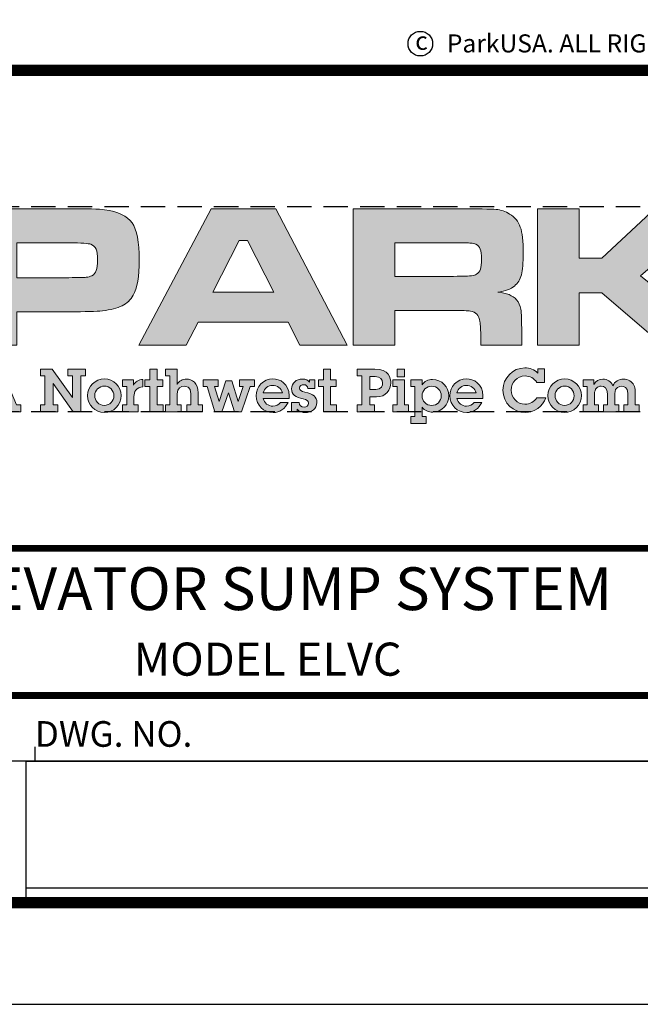
# Model space of a CAD drawing. Extents: x 0 to 198, y 0 to 128.
# Drawn here: x 169 to 186, y 0 to 27 of the extents above; entities that cross this region are included whole.
import ezdxf
from ezdxf.enums import TextEntityAlignment as Align

# ---------------------------------------------------------------- set-up
doc = ezdxf.new("R2010")
doc.units = 0
doc.header["$LTSCALE"] = 3
doc.header["$MEASUREMENT"] = 0
doc.linetypes.add('HIDDEN', pattern=[0.375, 0.25, -0.125])
doc.layers.get('DEFPOINTS').update_dxf_attribs({"linetype": 'CONTINUOUS'})
for name, color, linetype in [('DIM', 1, 'CONTINUOUS'), ('Layer 1', 7, 'CONTINUOUS'), ('SHT', 1, 'CONTINUOUS')]:
    doc.layers.add(name, color=color, linetype=linetype)
doc.layers.add('NO PRINT', color=7, linetype='CONTINUOUS', plot=False)
doc.styles.add('COMPLEX', font='HELV.SHX')
doc.styles.add('SIMPLEX', font='SIMPLEX', dxfattribs={"width": 0.9})

# ---------------------------------------------------------------- blocks, each defined once
blk = doc.blocks.new('A$Cc76bf708')
at = {"layer": 'Layer 1', "true_color": 0x004677}
h = blk.add_hatch(color=156, dxfattribs=at)
edge = h.paths.add_edge_path()
edge.add_spline(control_points=[(11.475, 6.25), (11.475, 6.25), (11.475, 10.449), (11.475, 10.449), (11.475, 10.449), (14.352, 10.449), (14.352, 10.449), (14.922, 10.449), (15.289, 10.438), (15.453, 10.415), (15.87, 10.36), (16.151, 10.226), (16.298, 10.014), (16.444, 9.802), (16.518, 9.423), (16.518, 8.877), (16.518, 8.358), (16.457, 7.994), (16.336, 7.785), (16.254, 7.643), (16.139, 7.536), (15.992, 7.462), (15.844, 7.388), (15.642, 7.337), (15.386, 7.308), (15.203, 7.287), (14.863, 7.277), (14.364, 7.277), (14.364, 7.277), (12.755, 7.277), (12.755, 7.277), (12.755, 7.277), (12.755, 6.25), (12.755, 6.25), (12.755, 6.25), (11.475, 6.25), (11.475, 6.25)], knot_values=[0, 0, 0, 0, 1, 1, 1, 2, 2, 2, 3, 3, 3, 4, 4, 4, 5, 5, 5, 6, 6, 6, 7, 7, 7, 8, 8, 8, 9, 9, 9, 10, 10, 10, 11, 11, 11, 12, 12, 12, 12], degree=3, periodic=0)
edge = h.paths.add_edge_path()
edge.add_spline(control_points=[(12.755, 8.326), (12.755, 8.326), (14.355, 8.326), (14.355, 8.326), (14.646, 8.328), (14.824, 8.333), (14.889, 8.339), (14.953, 8.345), (15.011, 8.361), (15.063, 8.388), (15.128, 8.423), (15.173, 8.476), (15.198, 8.546), (15.223, 8.617), (15.235, 8.727), (15.235, 8.877), (15.235, 9.027), (15.219, 9.137), (15.189, 9.206), (15.158, 9.276), (15.104, 9.326), (15.026, 9.357), (14.968, 9.38), (14.745, 9.394), (14.355, 9.4), (14.355, 9.4), (12.755, 9.4), (12.755, 9.4), (12.755, 9.4), (12.755, 8.326), (12.755, 8.326)], knot_values=[0, 0, 0, 0, 1, 1, 1, 2, 2, 2, 3, 3, 3, 4, 4, 4, 5, 5, 5, 6, 6, 6, 7, 7, 7, 8, 8, 8, 9, 9, 9, 10, 10, 10, 10], degree=3, periodic=0)
h = blk.add_hatch(color=156, dxfattribs=at)
h.paths.add_polyline_path([(21.467, 6.25), (21.107, 6.96), (18.329, 6.96), (17.969, 6.25), (16.508, 6.25), (18.735, 10.449), (20.723, 10.449), (22.919, 6.25)])
h.paths.add_polyline_path([(20.658, 7.88), (19.849, 9.471), (19.594, 9.471), (18.784, 7.88)])
h = blk.add_hatch(color=156, dxfattribs=at)
edge = h.paths.add_edge_path()
edge.add_spline(control_points=[(23.11, 6.25), (23.11, 6.25), (23.11, 10.449), (23.11, 10.449), (23.11, 10.449), (26.202, 10.449), (26.202, 10.449), (26.928, 10.447), (27.363, 10.439), (27.507, 10.426), (27.65, 10.413), (27.789, 10.365), (27.922, 10.283), (28.082, 10.187), (28.192, 10.054), (28.251, 9.885), (28.311, 9.715), (28.34, 9.449), (28.34, 9.086), (28.34, 8.781), (28.321, 8.556), (28.283, 8.413), (28.246, 8.269), (28.174, 8.154), (28.07, 8.068), (27.957, 7.976), (27.787, 7.912), (27.559, 7.877), (27.828, 7.857), (28.02, 7.78), (28.137, 7.646), (28.205, 7.566), (28.248, 7.47), (28.267, 7.356), (28.285, 7.242), (28.294, 7.003), (28.294, 6.64), (28.294, 6.64), (28.294, 6.25), (28.294, 6.25), (28.294, 6.25), (27.033, 6.25), (27.033, 6.25), (27.033, 6.25), (27.033, 6.474), (27.033, 6.474), (27.033, 6.708), (27.024, 6.875), (27.007, 6.974), (26.989, 7.074), (26.957, 7.15), (26.91, 7.203), (26.863, 7.253), (26.797, 7.284), (26.714, 7.297), (26.631, 7.311), (26.457, 7.317), (26.193, 7.317), (26.193, 7.317), (24.39, 7.317), (24.39, 7.317), (24.39, 7.317), (24.39, 6.25), (24.39, 6.25), (24.39, 6.25), (23.11, 6.25), (23.11, 6.25)], knot_values=[0, 0, 0, 0, 1, 1, 1, 2, 2, 2, 3, 3, 3, 4, 4, 4, 5, 5, 5, 6, 6, 6, 7, 7, 7, 8, 8, 8, 9, 9, 9, 10, 10, 10, 11, 11, 11, 12, 12, 12, 13, 13, 13, 14, 14, 14, 15, 15, 15, 16, 16, 16, 17, 17, 17, 18, 18, 18, 19, 19, 19, 20, 20, 20, 21, 21, 21, 22, 22, 22, 22], degree=3, periodic=0)
edge = h.paths.add_edge_path()
edge.add_spline(control_points=[(24.39, 8.366), (24.39, 8.366), (26.19, 8.366), (26.19, 8.366), (26.504, 8.373), (26.691, 8.378), (26.751, 8.383), (26.812, 8.388), (26.864, 8.404), (26.907, 8.431), (26.962, 8.466), (27.001, 8.518), (27.024, 8.586), (27.046, 8.655), (27.057, 8.759), (27.057, 8.899), (27.057, 9.036), (27.045, 9.139), (27.019, 9.206), (26.993, 9.274), (26.949, 9.323), (26.885, 9.354), (26.84, 9.374), (26.786, 9.387), (26.724, 9.391), (26.661, 9.395), (26.482, 9.398), (26.187, 9.4), (26.187, 9.4), (24.39, 9.4), (24.39, 9.4), (24.39, 9.4), (24.39, 8.366), (24.39, 8.366)], knot_values=[0, 0, 0, 0, 1, 1, 1, 2, 2, 2, 3, 3, 3, 4, 4, 4, 5, 5, 5, 6, 6, 6, 7, 7, 7, 8, 8, 8, 9, 9, 9, 10, 10, 10, 11, 11, 11, 11], degree=3, periodic=0)
for points in [[(28.78, 10.449), (30.06, 10.449), (30.06, 8.926), (30.762, 8.926), (32.423, 10.477), (34.38, 10.477), (31.952, 8.388), (34.586, 6.25), (32.641, 6.25), (30.762, 7.856), (30.06, 7.856), (30.06, 6.25), (28.78, 6.25)], [(13.843, 5.516), (14.469, 4.636), (14.469, 5.306), (14.326, 5.306), (14.326, 5.516), (14.861, 5.516), (14.861, 5.306), (14.72, 5.306), (14.72, 4.202), (14.486, 4.202), (13.867, 5.067), (13.867, 4.412), (14.011, 4.412), (14.011, 4.202), (13.475, 4.202), (13.475, 4.412), (13.617, 4.412), (13.617, 5.306), (13.475, 5.306), (13.475, 5.516)], [(17.075, 5.516), (17.075, 5.185), (17.242, 5.185), (17.242, 4.975), (17.075, 4.975), (17.075, 4.412), (17.253, 4.412), (17.253, 4.202), (16.85, 4.202), (16.85, 4.975), (16.696, 4.975), (16.696, 5.185), (16.85, 5.185), (16.85, 5.516)], [(22.412, 5.516), (22.412, 5.185), (22.579, 5.185), (22.579, 4.975), (22.412, 4.975), (22.412, 4.412), (22.59, 4.412), (22.59, 4.202), (22.187, 4.202), (22.187, 4.975), (22.033, 4.975), (22.033, 5.185), (22.187, 5.185), (22.187, 5.516)], [(18.945, 5.185), (18.945, 4.975), (18.836, 4.975), (18.978, 4.513), (18.98, 4.513), (19.186, 5.148), (19.37, 5.148), (19.561, 4.513), (19.563, 4.513), (19.714, 4.975), (19.602, 4.975), (19.602, 5.185), (20.065, 5.185), (20.065, 4.975), (19.935, 4.975), (19.666, 4.202), (19.449, 4.202), (19.27, 4.78), (19.059, 4.202), (18.849, 4.202), (18.613, 4.975), (18.49, 4.975), (18.49, 5.185)]]:
    blk.add_hatch(color=156, dxfattribs=at).paths.add_polyline_path(points)
h = blk.add_hatch(color=156, dxfattribs=at)
h.paths.add_polyline_path([(12.277, 5.516), (12.738, 4.412), (12.877, 4.412), (12.877, 4.202), (12.323, 4.202), (12.323, 4.386), (12.469, 4.386), (12.392, 4.583), (11.93, 4.583), (11.854, 4.386), (11.996, 4.386), (11.996, 4.202), (11.46, 4.202), (11.46, 4.412), (11.6, 4.412), (11.983, 5.306), (11.838, 5.306), (11.838, 5.516)])
h.paths.add_polyline_path([(12.162, 5.227), (11.994, 4.776), (12.329, 4.776), (12.163, 5.227)])
h = blk.add_hatch(color=156, dxfattribs=at)
edge = h.paths.add_edge_path()
edge.add_spline(control_points=[(17.682, 5.516), (17.682, 5.516), (17.682, 5.037), (17.682, 5.037), (17.747, 5.15), (17.852, 5.207), (17.977, 5.207), (18.14, 5.207), (18.336, 5.081), (18.336, 4.787), (18.336, 4.787), (18.336, 4.412), (18.336, 4.412), (18.336, 4.412), (18.463, 4.412), (18.463, 4.412), (18.463, 4.412), (18.463, 4.202), (18.463, 4.202), (18.463, 4.202), (17.984, 4.202), (17.984, 4.202), (17.984, 4.202), (17.984, 4.412), (17.984, 4.412), (17.984, 4.412), (18.111, 4.412), (18.111, 4.412), (18.111, 4.412), (18.111, 4.758), (18.111, 4.758), (18.111, 4.975), (17.942, 4.986), (17.899, 4.986), (17.813, 4.986), (17.682, 4.932), (17.682, 4.754), (17.682, 4.754), (17.682, 4.412), (17.682, 4.412), (17.682, 4.412), (17.809, 4.412), (17.809, 4.412), (17.809, 4.412), (17.809, 4.202), (17.809, 4.202), (17.809, 4.202), (17.331, 4.202), (17.331, 4.202), (17.331, 4.202), (17.331, 4.412), (17.331, 4.412), (17.331, 4.412), (17.458, 4.412), (17.458, 4.412), (17.458, 4.412), (17.458, 5.306), (17.458, 5.306), (17.458, 5.306), (17.331, 5.306), (17.331, 5.306), (17.331, 5.306), (17.331, 5.516), (17.331, 5.516), (17.331, 5.516), (17.682, 5.516), (17.682, 5.516)], knot_values=[0, 0, 0, 0, 1, 1, 1, 2, 2, 2, 3, 3, 3, 4, 4, 4, 5, 5, 5, 6, 6, 6, 7, 7, 7, 8, 8, 8, 9, 9, 9, 10, 10, 10, 11, 11, 11, 12, 12, 12, 13, 13, 13, 14, 14, 14, 15, 15, 15, 16, 16, 16, 17, 17, 17, 18, 18, 18, 19, 19, 19, 20, 20, 20, 21, 21, 21, 22, 22, 22, 22], degree=3, periodic=0)
h = blk.add_hatch(color=156, dxfattribs=at)
edge = h.paths.add_edge_path()
edge.add_spline(control_points=[(23.772, 5.516), (24.206, 5.516), (24.265, 5.229), (24.265, 5.087), (24.265, 4.886), (24.123, 4.656), (23.825, 4.656), (23.825, 4.656), (23.623, 4.656), (23.623, 4.656), (23.623, 4.656), (23.623, 4.412), (23.623, 4.412), (23.623, 4.412), (23.766, 4.412), (23.766, 4.412), (23.766, 4.412), (23.766, 4.202), (23.766, 4.202), (23.766, 4.202), (23.231, 4.202), (23.231, 4.202), (23.231, 4.202), (23.231, 4.412), (23.231, 4.412), (23.231, 4.412), (23.372, 4.412), (23.372, 4.412), (23.372, 4.412), (23.372, 5.306), (23.372, 5.306), (23.372, 5.306), (23.231, 5.306), (23.231, 5.306), (23.231, 5.306), (23.231, 5.516), (23.231, 5.516), (23.231, 5.516), (23.772, 5.516), (23.772, 5.516)], knot_values=[0, 0, 0, 0, 1, 1, 1, 2, 2, 2, 3, 3, 3, 4, 4, 4, 5, 5, 5, 6, 6, 6, 7, 7, 7, 8, 8, 8, 9, 9, 9, 10, 10, 10, 11, 11, 11, 12, 12, 12, 13, 13, 13, 13], degree=3, periodic=0)
edge = h.paths.add_edge_path()
edge.add_spline(control_points=[(23.799, 4.883), (23.976, 4.883), (24.013, 5.019), (24.013, 5.087), (24.013, 5.188), (23.939, 5.288), (23.786, 5.288), (23.786, 5.288), (23.623, 5.288), (23.623, 5.288), (23.623, 5.288), (23.623, 4.883), (23.623, 4.883), (23.623, 4.883), (23.799, 4.883), (23.799, 4.883)], knot_values=[0, 0, 0, 0, 1, 1, 1, 2, 2, 2, 3, 3, 3, 4, 4, 4, 5, 5, 5, 5], degree=3, periodic=0)
h = blk.add_hatch(color=156, dxfattribs=at)
h.paths.add_polyline_path([(24.681, 5.185), (24.681, 4.412), (24.808, 4.412), (24.808, 4.202), (24.327, 4.202), (24.327, 4.412), (24.456, 4.412), (24.456, 4.975), (24.329, 4.975), (24.329, 5.185)])
h.paths.add_polyline_path([(24.681, 5.516), (24.681, 5.278), (24.456, 5.278), (24.456, 5.516)])
h = blk.add_hatch(color=156, dxfattribs=at)
edge = h.paths.add_edge_path()
edge.add_spline(control_points=[(28.794, 5.521), (28.794, 5.521), (29, 5.521), (29, 5.521), (29, 5.521), (29, 5.102), (29, 5.102), (29, 5.102), (28.761, 5.102), (28.761, 5.102), (28.681, 5.232), (28.536, 5.302), (28.398, 5.302), (28.148, 5.302), (27.967, 5.113), (27.967, 4.868), (27.967, 4.636), (28.153, 4.435), (28.394, 4.435), (28.542, 4.435), (28.678, 4.502), (28.764, 4.634), (28.764, 4.634), (29.035, 4.634), (29.035, 4.634), (28.946, 4.362), (28.676, 4.176), (28.396, 4.176), (28.052, 4.176), (27.715, 4.456), (27.715, 4.87), (27.715, 5.245), (28.021, 5.551), (28.387, 5.551), (28.538, 5.551), (28.685, 5.501), (28.794, 5.389), (28.794, 5.389), (28.794, 5.521), (28.794, 5.521)], knot_values=[0, 0, 0, 0, 1, 1, 1, 2, 2, 2, 3, 3, 3, 4, 4, 4, 5, 5, 5, 6, 6, 6, 7, 7, 7, 8, 8, 8, 9, 9, 9, 10, 10, 10, 11, 11, 11, 12, 12, 12, 13, 13, 13, 13], degree=3, periodic=0)
h = blk.add_hatch(color=156, dxfattribs=at)
edge = h.paths.add_edge_path()
edge.add_spline(control_points=[(15.443, 4.176), (15.156, 4.176), (14.929, 4.415), (14.929, 4.697), (14.929, 4.984), (15.165, 5.214), (15.448, 5.214), (15.728, 5.214), (15.96, 4.982), (15.96, 4.699), (15.96, 4.412), (15.73, 4.176), (15.443, 4.176)], knot_values=[0, 0, 0, 0, 1, 1, 1, 2, 2, 2, 3, 3, 3, 4, 4, 4, 4], degree=3, periodic=0)
edge = h.paths.add_edge_path()
edge.add_spline(control_points=[(15.739, 4.693), (15.739, 4.853), (15.612, 4.993), (15.446, 4.993), (15.286, 4.993), (15.15, 4.861), (15.15, 4.699), (15.15, 4.539), (15.273, 4.397), (15.443, 4.397), (15.612, 4.397), (15.739, 4.535), (15.739, 4.693)], knot_values=[0, 0, 0, 0, 1, 1, 1, 2, 2, 2, 3, 3, 3, 4, 4, 4, 4], degree=3, periodic=0)
h = blk.add_hatch(color=156, dxfattribs=at)
edge = h.paths.add_edge_path()
edge.add_spline(control_points=[(16.635, 4.966), (16.53, 4.96), (16.468, 4.925), (16.418, 4.87), (16.368, 4.816), (16.357, 4.743), (16.357, 4.667), (16.357, 4.667), (16.357, 4.412), (16.357, 4.412), (16.357, 4.412), (16.484, 4.412), (16.484, 4.412), (16.484, 4.412), (16.484, 4.202), (16.484, 4.202), (16.484, 4.202), (16.006, 4.202), (16.006, 4.202), (16.006, 4.202), (16.006, 4.412), (16.006, 4.412), (16.006, 4.412), (16.133, 4.412), (16.133, 4.412), (16.133, 4.412), (16.133, 4.975), (16.133, 4.975), (16.133, 4.975), (16.006, 4.975), (16.006, 4.975), (16.006, 4.975), (16.006, 5.185), (16.006, 5.185), (16.006, 5.185), (16.341, 5.185), (16.341, 5.185), (16.341, 5.185), (16.341, 5.017), (16.341, 5.017), (16.396, 5.129), (16.504, 5.19), (16.635, 5.196), (16.635, 5.196), (16.635, 4.966), (16.635, 4.966)], knot_values=[0, 0, 0, 0, 1, 1, 1, 2, 2, 2, 3, 3, 3, 4, 4, 4, 5, 5, 5, 6, 6, 6, 7, 7, 7, 8, 8, 8, 9, 9, 9, 10, 10, 10, 11, 11, 11, 12, 12, 12, 13, 13, 13, 14, 14, 14, 15, 15, 15, 15], degree=3, periodic=0)
h = blk.add_hatch(color=156, dxfattribs=at)
edge = h.paths.add_edge_path()
edge.add_spline(control_points=[(21.131, 4.608), (21.131, 4.608), (20.336, 4.608), (20.336, 4.608), (20.365, 4.472), (20.492, 4.373), (20.63, 4.373), (20.728, 4.373), (20.811, 4.41), (20.868, 4.491), (20.868, 4.491), (21.101, 4.491), (21.101, 4.491), (21.021, 4.294), (20.833, 4.176), (20.638, 4.176), (20.352, 4.176), (20.121, 4.4), (20.121, 4.689), (20.121, 4.977), (20.336, 5.214), (20.632, 5.214), (20.84, 5.214), (21.138, 5.07), (21.138, 4.688), (21.138, 4.669), (21.135, 4.631), (21.131, 4.608)], knot_values=[0, 0, 0, 0, 1, 1, 1, 2, 2, 2, 3, 3, 3, 4, 4, 4, 5, 5, 5, 6, 6, 6, 7, 7, 7, 8, 8, 8, 9, 9, 9, 9], degree=3, periodic=0)
edge = h.paths.add_edge_path()
edge.add_spline(control_points=[(20.93, 4.781), (20.89, 4.925), (20.767, 5.013), (20.621, 5.013), (20.494, 5.013), (20.365, 4.918), (20.334, 4.781), (20.334, 4.781), (20.93, 4.781), (20.93, 4.781)], knot_values=[0, 0, 0, 0, 1, 1, 1, 2, 2, 2, 3, 3, 3, 3], degree=3, periodic=0)
h = blk.add_hatch(color=156, dxfattribs=at)
edge = h.paths.add_edge_path()
edge.add_spline(control_points=[(21.762, 5.185), (21.762, 5.185), (21.928, 5.185), (21.928, 5.185), (21.928, 5.185), (21.928, 4.918), (21.928, 4.918), (21.928, 4.918), (21.711, 4.918), (21.711, 4.918), (21.707, 4.986), (21.655, 5.034), (21.584, 5.034), (21.517, 5.034), (21.458, 4.995), (21.458, 4.931), (21.458, 4.866), (21.497, 4.827), (21.62, 4.802), (21.882, 4.746), (21.987, 4.656), (21.987, 4.485), (21.987, 4.286), (21.819, 4.176), (21.635, 4.176), (21.536, 4.176), (21.446, 4.207), (21.381, 4.283), (21.381, 4.283), (21.381, 4.202), (21.381, 4.202), (21.381, 4.202), (21.21, 4.202), (21.21, 4.202), (21.21, 4.202), (21.21, 4.487), (21.21, 4.487), (21.21, 4.487), (21.44, 4.487), (21.44, 4.487), (21.447, 4.397), (21.508, 4.34), (21.598, 4.34), (21.67, 4.34), (21.733, 4.391), (21.733, 4.461), (21.733, 4.542), (21.674, 4.57), (21.565, 4.596), (21.331, 4.651), (21.206, 4.728), (21.206, 4.908), (21.206, 5.091), (21.357, 5.205), (21.539, 5.205), (21.648, 5.205), (21.716, 5.175), (21.762, 5.116), (21.762, 5.116), (21.762, 5.185), (21.762, 5.185)], knot_values=[0, 0, 0, 0, 1, 1, 1, 2, 2, 2, 3, 3, 3, 4, 4, 4, 5, 5, 5, 6, 6, 6, 7, 7, 7, 8, 8, 8, 9, 9, 9, 10, 10, 10, 11, 11, 11, 12, 12, 12, 13, 13, 13, 14, 14, 14, 15, 15, 15, 16, 16, 16, 17, 17, 17, 18, 18, 18, 19, 19, 19, 20, 20, 20, 20], degree=3, periodic=0)
h = blk.add_hatch(color=156, dxfattribs=at)
edge = h.paths.add_edge_path()
edge.add_spline(control_points=[(25.56, 4.187), (25.422, 4.187), (25.303, 4.242), (25.227, 4.34), (25.227, 4.34), (25.227, 4.053), (25.227, 4.053), (25.227, 4.053), (25.354, 4.053), (25.354, 4.053), (25.354, 4.053), (25.354, 3.843), (25.354, 3.843), (25.354, 3.843), (24.876, 3.843), (24.876, 3.843), (24.876, 3.843), (24.876, 4.053), (24.876, 4.053), (24.876, 4.053), (25.001, 4.053), (25.001, 4.053), (25.001, 4.053), (25.001, 4.975), (25.001, 4.975), (25.001, 4.975), (24.876, 4.975), (24.876, 4.975), (24.876, 4.975), (24.876, 5.185), (24.876, 5.185), (24.876, 5.185), (25.227, 5.185), (25.227, 5.185), (25.227, 5.185), (25.227, 5.03), (25.227, 5.03), (25.299, 5.142), (25.417, 5.196), (25.549, 5.196), (25.833, 5.196), (26.05, 4.962), (26.05, 4.689), (26.05, 4.426), (25.836, 4.187), (25.56, 4.187)], knot_values=[0, 0, 0, 0, 1, 1, 1, 2, 2, 2, 3, 3, 3, 4, 4, 4, 5, 5, 5, 6, 6, 6, 7, 7, 7, 8, 8, 8, 9, 9, 9, 10, 10, 10, 11, 11, 11, 12, 12, 12, 13, 13, 13, 14, 14, 14, 15, 15, 15, 15], degree=3, periodic=0)
edge = h.paths.add_edge_path()
edge.add_spline(control_points=[(25.818, 4.689), (25.818, 4.855), (25.687, 4.989), (25.525, 4.989), (25.362, 4.989), (25.225, 4.861), (25.225, 4.691), (25.225, 4.531), (25.356, 4.395), (25.522, 4.395), (25.684, 4.395), (25.818, 4.526), (25.818, 4.689)], knot_values=[0, 0, 0, 0, 1, 1, 1, 2, 2, 2, 3, 3, 3, 4, 4, 4, 4], degree=3, periodic=0)
h = blk.add_hatch(color=156, dxfattribs=at)
edge = h.paths.add_edge_path()
edge.add_spline(control_points=[(27.093, 4.608), (27.093, 4.608), (26.298, 4.608), (26.298, 4.608), (26.328, 4.472), (26.455, 4.373), (26.593, 4.373), (26.69, 4.373), (26.773, 4.41), (26.83, 4.491), (26.83, 4.491), (27.064, 4.491), (27.064, 4.491), (26.983, 4.294), (26.795, 4.176), (26.6, 4.176), (26.315, 4.176), (26.083, 4.4), (26.083, 4.689), (26.083, 4.977), (26.298, 5.214), (26.595, 5.214), (26.803, 5.214), (27.101, 5.07), (27.101, 4.688), (27.101, 4.669), (27.097, 4.631), (27.093, 4.608)], knot_values=[0, 0, 0, 0, 1, 1, 1, 2, 2, 2, 3, 3, 3, 4, 4, 4, 5, 5, 5, 6, 6, 6, 7, 7, 7, 8, 8, 8, 9, 9, 9, 9], degree=3, periodic=0)
edge = h.paths.add_edge_path()
edge.add_spline(control_points=[(26.893, 4.781), (26.852, 4.925), (26.729, 5.013), (26.584, 5.013), (26.457, 5.013), (26.328, 4.918), (26.296, 4.781), (26.296, 4.781), (26.893, 4.781), (26.893, 4.781)], knot_values=[0, 0, 0, 0, 1, 1, 1, 2, 2, 2, 3, 3, 3, 3], degree=3, periodic=0)
h = blk.add_hatch(color=156, dxfattribs=at)
edge = h.paths.add_edge_path()
edge.add_spline(control_points=[(29.613, 4.176), (29.325, 4.176), (29.099, 4.415), (29.099, 4.697), (29.099, 4.984), (29.335, 5.214), (29.618, 5.214), (29.898, 5.214), (30.13, 4.982), (30.13, 4.699), (30.13, 4.412), (29.9, 4.176), (29.613, 4.176)], knot_values=[0, 0, 0, 0, 1, 1, 1, 2, 2, 2, 3, 3, 3, 4, 4, 4, 4], degree=3, periodic=0)
edge = h.paths.add_edge_path()
edge.add_spline(control_points=[(29.909, 4.693), (29.909, 4.853), (29.782, 4.993), (29.616, 4.993), (29.456, 4.993), (29.32, 4.861), (29.32, 4.699), (29.32, 4.539), (29.443, 4.397), (29.613, 4.397), (29.782, 4.397), (29.909, 4.535), (29.909, 4.693)], knot_values=[0, 0, 0, 0, 1, 1, 1, 2, 2, 2, 3, 3, 3, 4, 4, 4, 4], degree=3, periodic=0)
h = blk.add_hatch(color=156, dxfattribs=at)
edge = h.paths.add_edge_path()
edge.add_spline(control_points=[(31.423, 5.208), (31.499, 5.208), (31.569, 5.186), (31.626, 5.151), (31.738, 5.08), (31.784, 4.988), (31.784, 4.831), (31.784, 4.831), (31.784, 4.412), (31.784, 4.412), (31.784, 4.412), (31.911, 4.412), (31.911, 4.412), (31.911, 4.412), (31.911, 4.202), (31.911, 4.202), (31.911, 4.202), (31.433, 4.202), (31.433, 4.202), (31.433, 4.202), (31.433, 4.412), (31.433, 4.412), (31.433, 4.412), (31.56, 4.412), (31.56, 4.412), (31.56, 4.412), (31.56, 4.769), (31.56, 4.769), (31.56, 4.966), (31.427, 4.988), (31.37, 4.988), (31.326, 4.988), (31.158, 4.969), (31.158, 4.763), (31.158, 4.763), (31.158, 4.412), (31.158, 4.412), (31.158, 4.412), (31.285, 4.412), (31.285, 4.412), (31.285, 4.412), (31.285, 4.202), (31.285, 4.202), (31.285, 4.202), (30.807, 4.202), (30.807, 4.202), (30.807, 4.202), (30.807, 4.412), (30.807, 4.412), (30.807, 4.412), (30.934, 4.412), (30.934, 4.412), (30.934, 4.412), (30.934, 4.754), (30.934, 4.754), (30.934, 4.932), (30.838, 4.988), (30.742, 4.988), (30.63, 4.988), (30.533, 4.908), (30.533, 4.741), (30.533, 4.741), (30.533, 4.412), (30.533, 4.412), (30.533, 4.412), (30.66, 4.412), (30.66, 4.412), (30.66, 4.412), (30.66, 4.202), (30.66, 4.202), (30.66, 4.202), (30.181, 4.202), (30.181, 4.202), (30.181, 4.202), (30.181, 4.412), (30.181, 4.412), (30.181, 4.412), (30.308, 4.412), (30.308, 4.412), (30.308, 4.412), (30.308, 4.975), (30.308, 4.975), (30.308, 4.975), (30.181, 4.975), (30.181, 4.975), (30.181, 4.975), (30.181, 5.185), (30.181, 5.185), (30.181, 5.185), (30.512, 5.185), (30.512, 5.185), (30.512, 5.185), (30.512, 5.037), (30.512, 5.037), (30.575, 5.14), (30.671, 5.208), (30.796, 5.208), (30.923, 5.208), (31.042, 5.135), (31.101, 5.002), (31.155, 5.127), (31.287, 5.208), (31.423, 5.208)], knot_values=[0, 0, 0, 0, 1, 1, 1, 2, 2, 2, 3, 3, 3, 4, 4, 4, 5, 5, 5, 6, 6, 6, 7, 7, 7, 8, 8, 8, 9, 9, 9, 10, 10, 10, 11, 11, 11, 12, 12, 12, 13, 13, 13, 14, 14, 14, 15, 15, 15, 16, 16, 16, 17, 17, 17, 18, 18, 18, 19, 19, 19, 20, 20, 20, 21, 21, 21, 22, 22, 22, 23, 23, 23, 24, 24, 24, 25, 25, 25, 26, 26, 26, 27, 27, 27, 28, 28, 28, 29, 29, 29, 30, 30, 30, 31, 31, 31, 32, 32, 32, 33, 33, 33, 34, 34, 34, 34], degree=3, periodic=0)
at = {"layer": 'DEFPOINTS', "linetype": 'HIDDEN'}
for p, q in [((40.945, 10.506), (0, 10.506)), ((40.945, 4.2), (0, 4.2))]:
    blk.add_line(p, q, dxfattribs=at)
at = {"layer": 'DEFPOINTS'}
blk.add_lwpolyline([(0, 14.706), (0, 0), (40.945, 0), (40.945, 14.706)], close=True, dxfattribs=at)
at = {"layer": 'DEFPOINTS', "lineweight": 0}
for points in [[(21.467, 6.25), (21.107, 6.96), (18.329, 6.96), (17.969, 6.25), (16.508, 6.25), (18.735, 10.449), (20.723, 10.449), (22.919, 6.25), (21.467, 6.25)], [(28.78, 10.449), (30.06, 10.449), (30.06, 8.926), (30.762, 8.926), (32.423, 10.477), (34.38, 10.477), (31.952, 8.388), (34.586, 6.25), (32.641, 6.25), (30.762, 7.856), (30.06, 7.856), (30.06, 6.25), (28.78, 6.25), (28.78, 10.449)], [(20.658, 7.88), (19.849, 9.471), (19.594, 9.471), (18.784, 7.88), (20.658, 7.88)], [(12.277, 5.516), (12.738, 4.412), (12.877, 4.412), (12.877, 4.202), (12.323, 4.202), (12.323, 4.386), (12.469, 4.386), (12.392, 4.583), (11.93, 4.583), (11.854, 4.386), (11.996, 4.386), (11.996, 4.202), (11.46, 4.202), (11.46, 4.412), (11.6, 4.412), (11.983, 5.306), (11.838, 5.306), (11.838, 5.516), (12.277, 5.516)], [(13.843, 5.516), (14.469, 4.636), (14.469, 5.306), (14.326, 5.306), (14.326, 5.516), (14.861, 5.516), (14.861, 5.306), (14.72, 5.306), (14.72, 4.202), (14.486, 4.202), (13.867, 5.067), (13.867, 4.412), (14.011, 4.412), (14.011, 4.202), (13.475, 4.202), (13.475, 4.412), (13.617, 4.412), (13.617, 5.306), (13.475, 5.306), (13.475, 5.516), (13.843, 5.516)], [(17.075, 5.516), (17.075, 5.185), (17.242, 5.185), (17.242, 4.975), (17.075, 4.975), (17.075, 4.412), (17.253, 4.412), (17.253, 4.202), (16.85, 4.202), (16.85, 4.975), (16.696, 4.975), (16.696, 5.185), (16.85, 5.185), (16.85, 5.516), (17.075, 5.516)], [(22.412, 5.516), (22.412, 5.185), (22.579, 5.185), (22.579, 4.975), (22.412, 4.975), (22.412, 4.412), (22.59, 4.412), (22.59, 4.202), (22.187, 4.202), (22.187, 4.975), (22.033, 4.975), (22.033, 5.185), (22.187, 5.185), (22.187, 5.516), (22.412, 5.516)], [(24.681, 5.516), (24.681, 5.278), (24.456, 5.278), (24.456, 5.516), (24.681, 5.516)], [(18.945, 5.185), (18.945, 4.975), (18.836, 4.975), (18.978, 4.513), (18.98, 4.513), (19.186, 5.148), (19.37, 5.148), (19.561, 4.513), (19.563, 4.513), (19.714, 4.975), (19.602, 4.975), (19.602, 5.185), (20.065, 5.185), (20.065, 4.975), (19.935, 4.975), (19.666, 4.202), (19.449, 4.202), (19.27, 4.78), (19.059, 4.202), (18.849, 4.202), (18.613, 4.975), (18.49, 4.975), (18.49, 5.185), (18.945, 5.185)], [(24.681, 5.185), (24.681, 4.412), (24.808, 4.412), (24.808, 4.202), (24.327, 4.202), (24.327, 4.412), (24.456, 4.412), (24.456, 4.975), (24.329, 4.975), (24.329, 5.185), (24.681, 5.185)]]:
    blk.add_lwpolyline(points, dxfattribs=at)
for points, knots in [([(11.475, 6.25), (11.475, 6.25), (11.475, 10.449), (11.475, 10.449), (11.475, 10.449), (14.352, 10.449), (14.352, 10.449), (14.922, 10.449), (15.289, 10.438), (15.453, 10.415), (15.87, 10.36), (16.151, 10.226), (16.298, 10.014), (16.444, 9.802), (16.518, 9.423), (16.518, 8.877), (16.518, 8.358), (16.457, 7.994), (16.336, 7.785), (16.254, 7.643), (16.139, 7.536), (15.992, 7.462), (15.844, 7.388), (15.642, 7.337), (15.386, 7.308), (15.203, 7.287), (14.863, 7.277), (14.364, 7.277), (14.364, 7.277), (12.755, 7.277), (12.755, 7.277), (12.755, 7.277), (12.755, 6.25), (12.755, 6.25), (12.755, 6.25), (11.475, 6.25), (11.475, 6.25)], [0, 0, 0, 0, 1, 1, 1, 2, 2, 2, 3, 3, 3, 4, 4, 4, 5, 5, 5, 6, 6, 6, 7, 7, 7, 8, 8, 8, 9, 9, 9, 10, 10, 10, 11, 11, 11, 12, 12, 12, 12]), ([(23.11, 6.25), (23.11, 6.25), (23.11, 10.449), (23.11, 10.449), (23.11, 10.449), (26.202, 10.449), (26.202, 10.449), (26.928, 10.447), (27.363, 10.439), (27.507, 10.426), (27.65, 10.413), (27.789, 10.365), (27.922, 10.283), (28.082, 10.187), (28.192, 10.054), (28.251, 9.885), (28.311, 9.715), (28.34, 9.449), (28.34, 9.086), (28.34, 8.781), (28.321, 8.556), (28.283, 8.413), (28.246, 8.269), (28.174, 8.154), (28.07, 8.068), (27.957, 7.976), (27.787, 7.912), (27.559, 7.877), (27.828, 7.857), (28.02, 7.78), (28.137, 7.646), (28.205, 7.566), (28.248, 7.47), (28.267, 7.356), (28.285, 7.242), (28.294, 7.003), (28.294, 6.64), (28.294, 6.64), (28.294, 6.25), (28.294, 6.25), (28.294, 6.25), (27.033, 6.25), (27.033, 6.25), (27.033, 6.25), (27.033, 6.474), (27.033, 6.474), (27.033, 6.708), (27.024, 6.875), (27.007, 6.974), (26.989, 7.074), (26.957, 7.15), (26.91, 7.203), (26.863, 7.253), (26.797, 7.284), (26.714, 7.297), (26.631, 7.311), (26.457, 7.317), (26.193, 7.317), (26.193, 7.317), (24.39, 7.317), (24.39, 7.317), (24.39, 7.317), (24.39, 6.25), (24.39, 6.25), (24.39, 6.25), (23.11, 6.25), (23.11, 6.25)], [0, 0, 0, 0, 1, 1, 1, 2, 2, 2, 3, 3, 3, 4, 4, 4, 5, 5, 5, 6, 6, 6, 7, 7, 7, 8, 8, 8, 9, 9, 9, 10, 10, 10, 11, 11, 11, 12, 12, 12, 13, 13, 13, 14, 14, 14, 15, 15, 15, 16, 16, 16, 17, 17, 17, 18, 18, 18, 19, 19, 19, 20, 20, 20, 21, 21, 21, 22, 22, 22, 22]), ([(12.755, 8.326), (12.755, 8.326), (14.355, 8.326), (14.355, 8.326), (14.646, 8.328), (14.824, 8.333), (14.889, 8.339), (14.953, 8.345), (15.011, 8.361), (15.063, 8.388), (15.128, 8.423), (15.173, 8.476), (15.198, 8.546), (15.223, 8.617), (15.235, 8.727), (15.235, 8.877), (15.235, 9.027), (15.219, 9.137), (15.189, 9.206), (15.158, 9.276), (15.104, 9.326), (15.026, 9.357), (14.968, 9.38), (14.745, 9.394), (14.355, 9.4), (14.355, 9.4), (12.755, 9.4), (12.755, 9.4), (12.755, 9.4), (12.755, 8.326), (12.755, 8.326)], [0, 0, 0, 0, 1, 1, 1, 2, 2, 2, 3, 3, 3, 4, 4, 4, 5, 5, 5, 6, 6, 6, 7, 7, 7, 8, 8, 8, 9, 9, 9, 10, 10, 10, 10]), ([(24.39, 8.366), (24.39, 8.366), (26.19, 8.366), (26.19, 8.366), (26.504, 8.373), (26.691, 8.378), (26.751, 8.383), (26.812, 8.388), (26.864, 8.404), (26.907, 8.431), (26.962, 8.466), (27.001, 8.518), (27.024, 8.586), (27.046, 8.655), (27.057, 8.759), (27.057, 8.899), (27.057, 9.036), (27.045, 9.139), (27.019, 9.206), (26.993, 9.274), (26.949, 9.323), (26.885, 9.354), (26.84, 9.374), (26.786, 9.387), (26.724, 9.391), (26.661, 9.395), (26.482, 9.398), (26.187, 9.4), (26.187, 9.4), (24.39, 9.4), (24.39, 9.4), (24.39, 9.4), (24.39, 8.366), (24.39, 8.366)], [0, 0, 0, 0, 1, 1, 1, 2, 2, 2, 3, 3, 3, 4, 4, 4, 5, 5, 5, 6, 6, 6, 7, 7, 7, 8, 8, 8, 9, 9, 9, 10, 10, 10, 11, 11, 11, 11]), ([(17.682, 5.516), (17.682, 5.516), (17.682, 5.037), (17.682, 5.037), (17.747, 5.15), (17.852, 5.207), (17.977, 5.207), (18.14, 5.207), (18.336, 5.081), (18.336, 4.787), (18.336, 4.787), (18.336, 4.412), (18.336, 4.412), (18.336, 4.412), (18.463, 4.412), (18.463, 4.412), (18.463, 4.412), (18.463, 4.202), (18.463, 4.202), (18.463, 4.202), (17.984, 4.202), (17.984, 4.202), (17.984, 4.202), (17.984, 4.412), (17.984, 4.412), (17.984, 4.412), (18.111, 4.412), (18.111, 4.412), (18.111, 4.412), (18.111, 4.758), (18.111, 4.758), (18.111, 4.975), (17.942, 4.986), (17.899, 4.986), (17.813, 4.986), (17.682, 4.932), (17.682, 4.754), (17.682, 4.754), (17.682, 4.412), (17.682, 4.412), (17.682, 4.412), (17.809, 4.412), (17.809, 4.412), (17.809, 4.412), (17.809, 4.202), (17.809, 4.202), (17.809, 4.202), (17.331, 4.202), (17.331, 4.202), (17.331, 4.202), (17.331, 4.412), (17.331, 4.412), (17.331, 4.412), (17.458, 4.412), (17.458, 4.412), (17.458, 4.412), (17.458, 5.306), (17.458, 5.306), (17.458, 5.306), (17.331, 5.306), (17.331, 5.306), (17.331, 5.306), (17.331, 5.516), (17.331, 5.516), (17.331, 5.516), (17.682, 5.516), (17.682, 5.516)], [0, 0, 0, 0, 1, 1, 1, 2, 2, 2, 3, 3, 3, 4, 4, 4, 5, 5, 5, 6, 6, 6, 7, 7, 7, 8, 8, 8, 9, 9, 9, 10, 10, 10, 11, 11, 11, 12, 12, 12, 13, 13, 13, 14, 14, 14, 15, 15, 15, 16, 16, 16, 17, 17, 17, 18, 18, 18, 19, 19, 19, 20, 20, 20, 21, 21, 21, 22, 22, 22, 22]), ([(23.772, 5.516), (24.206, 5.516), (24.265, 5.229), (24.265, 5.087), (24.265, 4.886), (24.123, 4.656), (23.825, 4.656), (23.825, 4.656), (23.623, 4.656), (23.623, 4.656), (23.623, 4.656), (23.623, 4.412), (23.623, 4.412), (23.623, 4.412), (23.766, 4.412), (23.766, 4.412), (23.766, 4.412), (23.766, 4.202), (23.766, 4.202), (23.766, 4.202), (23.231, 4.202), (23.231, 4.202), (23.231, 4.202), (23.231, 4.412), (23.231, 4.412), (23.231, 4.412), (23.372, 4.412), (23.372, 4.412), (23.372, 4.412), (23.372, 5.306), (23.372, 5.306), (23.372, 5.306), (23.231, 5.306), (23.231, 5.306), (23.231, 5.306), (23.231, 5.516), (23.231, 5.516), (23.231, 5.516), (23.772, 5.516), (23.772, 5.516)], [0, 0, 0, 0, 1, 1, 1, 2, 2, 2, 3, 3, 3, 4, 4, 4, 5, 5, 5, 6, 6, 6, 7, 7, 7, 8, 8, 8, 9, 9, 9, 10, 10, 10, 11, 11, 11, 12, 12, 12, 13, 13, 13, 13]), ([(28.794, 5.521), (28.794, 5.521), (29, 5.521), (29, 5.521), (29, 5.521), (29, 5.102), (29, 5.102), (29, 5.102), (28.761, 5.102), (28.761, 5.102), (28.681, 5.232), (28.536, 5.302), (28.398, 5.302), (28.148, 5.302), (27.967, 5.113), (27.967, 4.868), (27.967, 4.636), (28.153, 4.435), (28.394, 4.435), (28.542, 4.435), (28.678, 4.502), (28.764, 4.634), (28.764, 4.634), (29.035, 4.634), (29.035, 4.634), (28.946, 4.362), (28.676, 4.176), (28.396, 4.176), (28.052, 4.176), (27.715, 4.456), (27.715, 4.87), (27.715, 5.245), (28.021, 5.551), (28.387, 5.551), (28.538, 5.551), (28.685, 5.501), (28.794, 5.389), (28.794, 5.389), (28.794, 5.521), (28.794, 5.521)], [0, 0, 0, 0, 1, 1, 1, 2, 2, 2, 3, 3, 3, 4, 4, 4, 5, 5, 5, 6, 6, 6, 7, 7, 7, 8, 8, 8, 9, 9, 9, 10, 10, 10, 11, 11, 11, 12, 12, 12, 13, 13, 13, 13]), ([(15.443, 4.176), (15.156, 4.176), (14.929, 4.415), (14.929, 4.697), (14.929, 4.984), (15.165, 5.214), (15.448, 5.214), (15.728, 5.214), (15.96, 4.982), (15.96, 4.699), (15.96, 4.412), (15.73, 4.176), (15.443, 4.176)], [0, 0, 0, 0, 1, 1, 1, 2, 2, 2, 3, 3, 3, 4, 4, 4, 4]), ([(16.635, 4.966), (16.53, 4.96), (16.468, 4.925), (16.418, 4.87), (16.368, 4.816), (16.357, 4.743), (16.357, 4.667), (16.357, 4.667), (16.357, 4.412), (16.357, 4.412), (16.357, 4.412), (16.484, 4.412), (16.484, 4.412), (16.484, 4.412), (16.484, 4.202), (16.484, 4.202), (16.484, 4.202), (16.006, 4.202), (16.006, 4.202), (16.006, 4.202), (16.006, 4.412), (16.006, 4.412), (16.006, 4.412), (16.133, 4.412), (16.133, 4.412), (16.133, 4.412), (16.133, 4.975), (16.133, 4.975), (16.133, 4.975), (16.006, 4.975), (16.006, 4.975), (16.006, 4.975), (16.006, 5.185), (16.006, 5.185), (16.006, 5.185), (16.341, 5.185), (16.341, 5.185), (16.341, 5.185), (16.341, 5.017), (16.341, 5.017), (16.396, 5.129), (16.504, 5.19), (16.635, 5.196), (16.635, 5.196), (16.635, 4.966), (16.635, 4.966)], [0, 0, 0, 0, 1, 1, 1, 2, 2, 2, 3, 3, 3, 4, 4, 4, 5, 5, 5, 6, 6, 6, 7, 7, 7, 8, 8, 8, 9, 9, 9, 10, 10, 10, 11, 11, 11, 12, 12, 12, 13, 13, 13, 14, 14, 14, 15, 15, 15, 15]), ([(21.131, 4.608), (21.131, 4.608), (20.336, 4.608), (20.336, 4.608), (20.365, 4.472), (20.492, 4.373), (20.63, 4.373), (20.728, 4.373), (20.811, 4.41), (20.868, 4.491), (20.868, 4.491), (21.101, 4.491), (21.101, 4.491), (21.021, 4.294), (20.833, 4.176), (20.638, 4.176), (20.352, 4.176), (20.121, 4.4), (20.121, 4.689), (20.121, 4.977), (20.336, 5.214), (20.632, 5.214), (20.84, 5.214), (21.138, 5.07), (21.138, 4.688), (21.138, 4.669), (21.135, 4.631), (21.131, 4.608)], [0, 0, 0, 0, 1, 1, 1, 2, 2, 2, 3, 3, 3, 4, 4, 4, 5, 5, 5, 6, 6, 6, 7, 7, 7, 8, 8, 8, 9, 9, 9, 9]), ([(21.762, 5.185), (21.762, 5.185), (21.928, 5.185), (21.928, 5.185), (21.928, 5.185), (21.928, 4.918), (21.928, 4.918), (21.928, 4.918), (21.711, 4.918), (21.711, 4.918), (21.707, 4.986), (21.655, 5.034), (21.584, 5.034), (21.517, 5.034), (21.458, 4.995), (21.458, 4.931), (21.458, 4.866), (21.497, 4.827), (21.62, 4.802), (21.882, 4.746), (21.987, 4.656), (21.987, 4.485), (21.987, 4.286), (21.819, 4.176), (21.635, 4.176), (21.536, 4.176), (21.446, 4.207), (21.381, 4.283), (21.381, 4.283), (21.381, 4.202), (21.381, 4.202), (21.381, 4.202), (21.21, 4.202), (21.21, 4.202), (21.21, 4.202), (21.21, 4.487), (21.21, 4.487), (21.21, 4.487), (21.44, 4.487), (21.44, 4.487), (21.447, 4.397), (21.508, 4.34), (21.598, 4.34), (21.67, 4.34), (21.733, 4.391), (21.733, 4.461), (21.733, 4.542), (21.674, 4.57), (21.565, 4.596), (21.331, 4.651), (21.206, 4.728), (21.206, 4.908), (21.206, 5.091), (21.357, 5.205), (21.539, 5.205), (21.648, 5.205), (21.716, 5.175), (21.762, 5.116), (21.762, 5.116), (21.762, 5.185), (21.762, 5.185)], [0, 0, 0, 0, 1, 1, 1, 2, 2, 2, 3, 3, 3, 4, 4, 4, 5, 5, 5, 6, 6, 6, 7, 7, 7, 8, 8, 8, 9, 9, 9, 10, 10, 10, 11, 11, 11, 12, 12, 12, 13, 13, 13, 14, 14, 14, 15, 15, 15, 16, 16, 16, 17, 17, 17, 18, 18, 18, 19, 19, 19, 20, 20, 20, 20]), ([(23.799, 4.883), (23.976, 4.883), (24.013, 5.019), (24.013, 5.087), (24.013, 5.188), (23.939, 5.288), (23.786, 5.288), (23.786, 5.288), (23.623, 5.288), (23.623, 5.288), (23.623, 5.288), (23.623, 4.883), (23.623, 4.883), (23.623, 4.883), (23.799, 4.883), (23.799, 4.883)], [0, 0, 0, 0, 1, 1, 1, 2, 2, 2, 3, 3, 3, 4, 4, 4, 5, 5, 5, 5]), ([(25.56, 4.187), (25.422, 4.187), (25.303, 4.242), (25.227, 4.34), (25.227, 4.34), (25.227, 4.053), (25.227, 4.053), (25.227, 4.053), (25.354, 4.053), (25.354, 4.053), (25.354, 4.053), (25.354, 3.843), (25.354, 3.843), (25.354, 3.843), (24.876, 3.843), (24.876, 3.843), (24.876, 3.843), (24.876, 4.053), (24.876, 4.053), (24.876, 4.053), (25.001, 4.053), (25.001, 4.053), (25.001, 4.053), (25.001, 4.975), (25.001, 4.975), (25.001, 4.975), (24.876, 4.975), (24.876, 4.975), (24.876, 4.975), (24.876, 5.185), (24.876, 5.185), (24.876, 5.185), (25.227, 5.185), (25.227, 5.185), (25.227, 5.185), (25.227, 5.03), (25.227, 5.03), (25.299, 5.142), (25.417, 5.196), (25.549, 5.196), (25.833, 5.196), (26.05, 4.962), (26.05, 4.689), (26.05, 4.426), (25.836, 4.187), (25.56, 4.187)], [0, 0, 0, 0, 1, 1, 1, 2, 2, 2, 3, 3, 3, 4, 4, 4, 5, 5, 5, 6, 6, 6, 7, 7, 7, 8, 8, 8, 9, 9, 9, 10, 10, 10, 11, 11, 11, 12, 12, 12, 13, 13, 13, 14, 14, 14, 15, 15, 15, 15]), ([(27.093, 4.608), (27.093, 4.608), (26.298, 4.608), (26.298, 4.608), (26.328, 4.472), (26.455, 4.373), (26.593, 4.373), (26.69, 4.373), (26.773, 4.41), (26.83, 4.491), (26.83, 4.491), (27.064, 4.491), (27.064, 4.491), (26.983, 4.294), (26.795, 4.176), (26.6, 4.176), (26.315, 4.176), (26.083, 4.4), (26.083, 4.689), (26.083, 4.977), (26.298, 5.214), (26.595, 5.214), (26.803, 5.214), (27.101, 5.07), (27.101, 4.688), (27.101, 4.669), (27.097, 4.631), (27.093, 4.608)], [0, 0, 0, 0, 1, 1, 1, 2, 2, 2, 3, 3, 3, 4, 4, 4, 5, 5, 5, 6, 6, 6, 7, 7, 7, 8, 8, 8, 9, 9, 9, 9]), ([(29.613, 4.176), (29.325, 4.176), (29.099, 4.415), (29.099, 4.697), (29.099, 4.984), (29.335, 5.214), (29.618, 5.214), (29.898, 5.214), (30.13, 4.982), (30.13, 4.699), (30.13, 4.412), (29.9, 4.176), (29.613, 4.176)], [0, 0, 0, 0, 1, 1, 1, 2, 2, 2, 3, 3, 3, 4, 4, 4, 4]), ([(31.423, 5.208), (31.499, 5.208), (31.569, 5.186), (31.626, 5.151), (31.738, 5.08), (31.784, 4.988), (31.784, 4.831), (31.784, 4.831), (31.784, 4.412), (31.784, 4.412), (31.784, 4.412), (31.911, 4.412), (31.911, 4.412), (31.911, 4.412), (31.911, 4.202), (31.911, 4.202), (31.911, 4.202), (31.433, 4.202), (31.433, 4.202), (31.433, 4.202), (31.433, 4.412), (31.433, 4.412), (31.433, 4.412), (31.56, 4.412), (31.56, 4.412), (31.56, 4.412), (31.56, 4.769), (31.56, 4.769), (31.56, 4.966), (31.427, 4.988), (31.37, 4.988), (31.326, 4.988), (31.158, 4.969), (31.158, 4.763), (31.158, 4.763), (31.158, 4.412), (31.158, 4.412), (31.158, 4.412), (31.285, 4.412), (31.285, 4.412), (31.285, 4.412), (31.285, 4.202), (31.285, 4.202), (31.285, 4.202), (30.807, 4.202), (30.807, 4.202), (30.807, 4.202), (30.807, 4.412), (30.807, 4.412), (30.807, 4.412), (30.934, 4.412), (30.934, 4.412), (30.934, 4.412), (30.934, 4.754), (30.934, 4.754), (30.934, 4.932), (30.838, 4.988), (30.742, 4.988), (30.63, 4.988), (30.533, 4.908), (30.533, 4.741), (30.533, 4.741), (30.533, 4.412), (30.533, 4.412), (30.533, 4.412), (30.66, 4.412), (30.66, 4.412), (30.66, 4.412), (30.66, 4.202), (30.66, 4.202), (30.66, 4.202), (30.181, 4.202), (30.181, 4.202), (30.181, 4.202), (30.181, 4.412), (30.181, 4.412), (30.181, 4.412), (30.308, 4.412), (30.308, 4.412), (30.308, 4.412), (30.308, 4.975), (30.308, 4.975), (30.308, 4.975), (30.181, 4.975), (30.181, 4.975), (30.181, 4.975), (30.181, 5.185), (30.181, 5.185), (30.181, 5.185), (30.512, 5.185), (30.512, 5.185), (30.512, 5.185), (30.512, 5.037), (30.512, 5.037), (30.575, 5.14), (30.671, 5.208), (30.796, 5.208), (30.923, 5.208), (31.042, 5.135), (31.101, 5.002), (31.155, 5.127), (31.287, 5.208), (31.423, 5.208)], [0, 0, 0, 0, 1, 1, 1, 2, 2, 2, 3, 3, 3, 4, 4, 4, 5, 5, 5, 6, 6, 6, 7, 7, 7, 8, 8, 8, 9, 9, 9, 10, 10, 10, 11, 11, 11, 12, 12, 12, 13, 13, 13, 14, 14, 14, 15, 15, 15, 16, 16, 16, 17, 17, 17, 18, 18, 18, 19, 19, 19, 20, 20, 20, 21, 21, 21, 22, 22, 22, 23, 23, 23, 24, 24, 24, 25, 25, 25, 26, 26, 26, 27, 27, 27, 28, 28, 28, 29, 29, 29, 30, 30, 30, 31, 31, 31, 32, 32, 32, 33, 33, 33, 34, 34, 34, 34]), ([(15.739, 4.693), (15.739, 4.853), (15.612, 4.993), (15.446, 4.993), (15.286, 4.993), (15.15, 4.861), (15.15, 4.699), (15.15, 4.539), (15.273, 4.397), (15.443, 4.397), (15.612, 4.397), (15.739, 4.535), (15.739, 4.693)], [0, 0, 0, 0, 1, 1, 1, 2, 2, 2, 3, 3, 3, 4, 4, 4, 4]), ([(20.93, 4.781), (20.89, 4.925), (20.767, 5.013), (20.621, 5.013), (20.494, 5.013), (20.365, 4.918), (20.334, 4.781), (20.334, 4.781), (20.93, 4.781), (20.93, 4.781)], [0, 0, 0, 0, 1, 1, 1, 2, 2, 2, 3, 3, 3, 3]), ([(25.818, 4.689), (25.818, 4.855), (25.687, 4.989), (25.525, 4.989), (25.362, 4.989), (25.225, 4.861), (25.225, 4.691), (25.225, 4.531), (25.356, 4.395), (25.522, 4.395), (25.684, 4.395), (25.818, 4.526), (25.818, 4.689)], [0, 0, 0, 0, 1, 1, 1, 2, 2, 2, 3, 3, 3, 4, 4, 4, 4]), ([(26.893, 4.781), (26.852, 4.925), (26.729, 5.013), (26.584, 5.013), (26.457, 5.013), (26.328, 4.918), (26.296, 4.781), (26.296, 4.781), (26.893, 4.781), (26.893, 4.781)], [0, 0, 0, 0, 1, 1, 1, 2, 2, 2, 3, 3, 3, 3]), ([(29.909, 4.693), (29.909, 4.853), (29.782, 4.993), (29.616, 4.993), (29.456, 4.993), (29.32, 4.861), (29.32, 4.699), (29.32, 4.539), (29.443, 4.397), (29.613, 4.397), (29.782, 4.397), (29.909, 4.535), (29.909, 4.693)], [0, 0, 0, 0, 1, 1, 1, 2, 2, 2, 3, 3, 3, 4, 4, 4, 4])]:
    blk.add_open_spline(points, degree=3, knots=knots, dxfattribs=at)

msp = doc.modelspace()

# ---------------------------------------------------------------- linework, layer by layer
at = {"layer": 'NO PRINT', "linetype": 'Continuous'}
for p, q in [((169.7176, 7.0764), (169.7176, 6.6789)), ((189.8778, 6.6789), (169.0854, 6.6789)), ((169.4829, 2.7948), (169.4829, 3.1923))]:
    msp.add_line(p, q, dxfattribs=at)
at = {"layer": 'NO PRINT'}
msp.add_lwpolyline([(198.3193, 0), (198.3193, 128.3243), (0, 128.3243), (0, 0)], close=True, dxfattribs=at)
at = {"layer": 'NO PRINT', "linetype": 'Continuous'}
msp.add_lwpolyline([(169.4829, 6.6789), (189.8778, 6.6789), (189.8778, 3.1923), (169.4829, 3.1923)], close=True, dxfattribs=at)
at = {"layer": 'SHT', "color": 2, "linetype": 'Continuous', "const_width": 0.3121}
msp.add_lwpolyline([(191.3549, 125.5294), (6.9643, 125.5294, 0.4139118), (3.9075, 122.4725), (3.9075, 5.8517, 0.4142136), (6.9644, 2.7948), (191.355, 2.7948, 0.4142136), (194.4118, 5.8517), (194.4118, 122.4725, 0.4142108), (191.3549, 125.5294)], format="xyb", dxfattribs=at)
at = {"layer": 'SHT', "color": 2, "linetype": 'Continuous'}
for points, const_width in [([(194.4118, 25.6721), (157.8293, 25.6721), (157.8293, 2.7948)], 0.3121), ([(194.4118, 12.533), (157.8293, 12.533)], 0.1908), ([(157.8293, 8.489), (194.4118, 8.489)], 0.1908)]:
    msp.add_lwpolyline(points, dxfattribs=dict(at, const_width=const_width))
at = {"layer": 'SHT'}
msp.add_circle((180.32, 26.4042), 0.3385, dxfattribs=at)

# ---------------------------------------------------------------- block references
at = {"layer": 'DIM', "xscale": 0.8934523379653593, "yscale": 0.8934523379653593, "zscale": 0.8934523379653593}
msp.add_blockref('A$Cc76bf708', (157.8293, 12.533), dxfattribs=at)

# ---------------------------------------------------------------- texts
at = {"layer": 'SHT', "style": 'SIMPLEX'}
for s, height, p in [('c', 0.4969, (180.178, 26.2343)), ('ParkUSA. ALL RIGHTS RESERVED.', 0.496892, (181.0491, 26.163)), ('DWG. NO.', 0.70535, (169.7173, 7.0783))]:
    msp.add_text(s, height=height, dxfattribs=at).set_placement(p)
at = {"layer": 'SHT', "style": 'COMPLEX'}
for s, height, p in [('ELEVATOR SUMP SYSTEM', 1.175579, (176.1205, 10.8352)), ('MODEL ELVC', 0.90931, (176.1205, 9.0326))]:
    msp.add_text(s, height=height, dxfattribs=at).set_placement(p, align=Align.CENTER)

doc.saveas('drawing.dxf')
